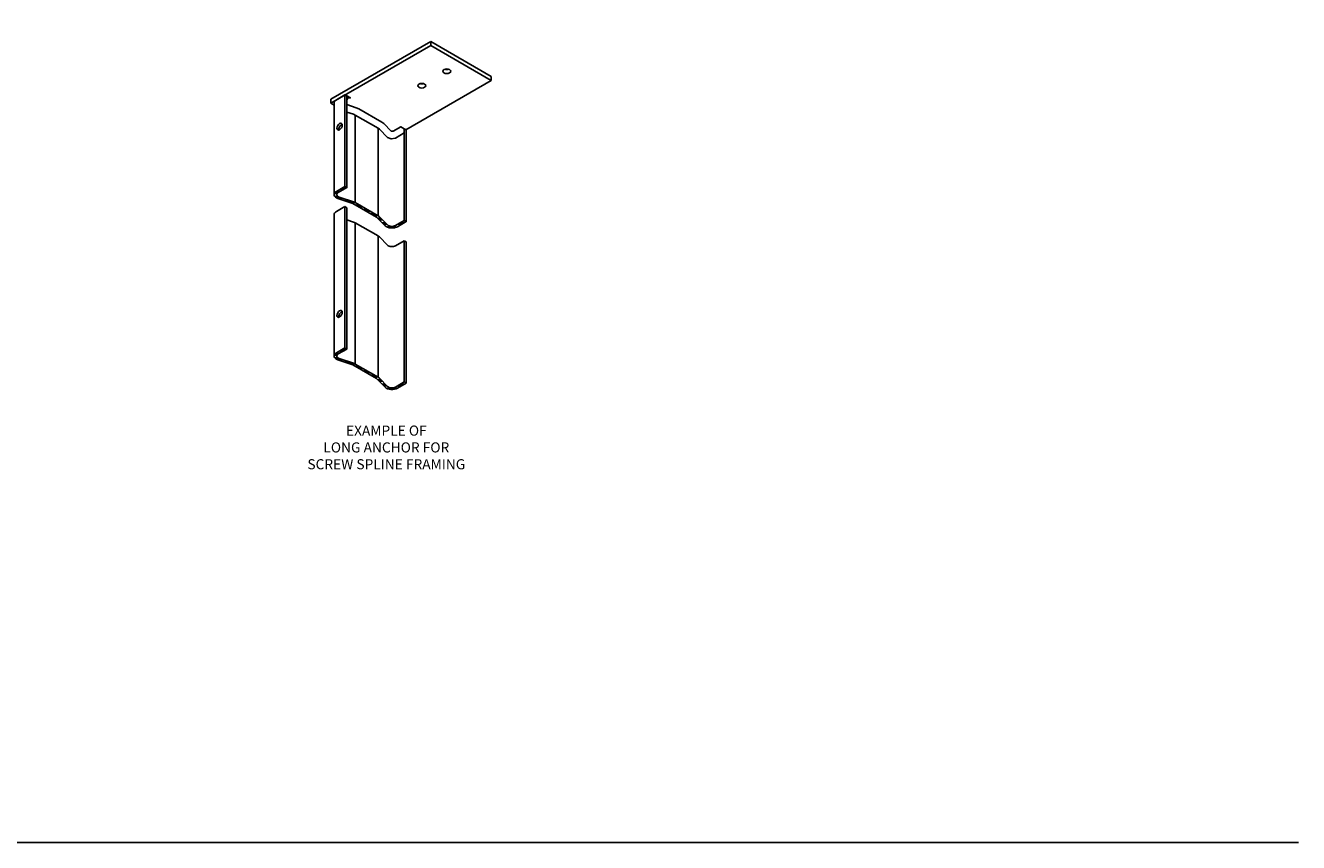
# Model space of a CAD drawing. Units: inches. Extents: x -11 to 115, y -4 to 74.
# Drawn here: x 52 to 115, y -4 to 36 of the extents above; entities that cross this region are included whole.
import ezdxf

# ---------------------------------------------------------------- set-up
doc = ezdxf.new("R2010")
doc.units = ezdxf.units.IN
doc.header["$MEASUREMENT"] = 0
for name, color, linetype in [('TBLOCK', 7, 'Continuous'), ('TEXT', 3, 'Continuous'), ('Weld-PL', 1, 'Continuous')]:
    doc.layers.add(name, color=color, linetype=linetype)
doc.styles.get("Standard").update_dxf_attribs({"font": 'arial.ttf'})

msp = doc.modelspace()

# ---------------------------------------------------------------- linework, layer by layer
at = {"extrusion": (-2e-16, -0.816497, 0.57735)}
for p, q in [((66.935541, 32.411597, -4.546633), (71.885288, 35.269335, -0.505181)), ((66.935541, 32.207473, -4.402296), (71.885288, 35.065211, -0.360844)), ((71.885288, 35.269335, -0.505181), (74.890492, 33.53428, -2.95892)), ((71.885288, 35.065211, -0.360844), (74.890492, 33.330155, -2.814583)), ((74.890492, 33.330155, -2.814583), (70.659872, 30.887606, -6.268869)), ((66.935541, 32.207473, -4.402296), (67.095366, 32.115197, -4.532793))]:
    msp.add_line(p, q, dxfattribs=at)
at = {"extrusion": (0.707107, 0.408248, 0.57735)}
for p, q in [((71.885288, 35.065211, -0.360844), (71.885288, 35.269335, -0.505181)), ((74.890492, 33.330155, -2.814583), (74.890492, 33.53428, -2.95892)), ((66.935541, 32.207473, -4.402296), (66.935541, 32.411597, -4.546633))]:
    msp.add_line(p, q, dxfattribs=at)
at = {"extrusion": (-0.707107, 0.408248, 0.57735)}
for p, q in [((67.095366, 32.221149, -4.382955), (67.095366, 27.680939, -2.292646)), ((67.634162, 32.624294, -3.812821), (67.634162, 28.084084, -1.722512)), ((67.729621, 32.569181, -3.890764), (67.729621, 28.02897, -1.800454)), ((68.142332, 31.620958, -4.79874), (68.142332, 27.284872, -2.82011)), ((69.278421, 30.965037, -5.726352), (69.278421, 26.628951, -3.747723)), ((70.576076, 30.935986, -6.20045), (70.576076, 26.395771, -4.110138)), ((70.671539, 30.88087, -6.278395), (70.671539, 26.34066, -4.188086)), ((67.095366, 26.680939, -1.832246), (67.095366, 19.680939, 1.390548)), ((67.634162, 27.084084, -1.262113), (67.634162, 20.084084, 1.960681)), ((67.729621, 27.02897, -1.340055), (67.729621, 20.02897, 1.882739)), ((68.142332, 26.284872, -2.363793), (68.142332, 19.284872, 0.830425)), ((69.278421, 25.628951, -3.291406), (69.278421, 18.628951, -0.097187)), ((70.576076, 25.395776, -3.649741), (70.576076, 18.395776, -0.426947)), ((70.671539, 25.34066, -3.727687), (70.671539, 18.34066, -0.504893))]:
    msp.add_line(p, q, dxfattribs=at)
at = {"extrusion": (-2e-16, 0.816497, -0.57735)}
for p, q in [((67.20813, 32.378325, -4.160675), (67.634162, 32.624294, -3.812821)), ((67.634162, 32.624294, -3.812821), (67.729621, 32.569181, -3.890764)), ((70.576076, 30.935986, -6.20045), (70.57608, 30.935983, -6.200453)), ((70.57608, 30.935983, -6.200453), (70.671539, 30.88087, -6.278395)), ((67.159056, 27.803393, 1.563724), (67.338909, 27.803393, 1.563724)), ((67.390408, 27.943353, 1.761657), (67.581327, 27.943353, 1.761657)), ((67.522991, 28.019899, 1.86991), (67.713909, 28.019899, 1.86991)), ((67.103667, 27.726846, 1.455471), (67.243348, 27.726846, 1.455471)), ((67.131529, 27.586887, 1.257538), (67.290728, 27.586887, 1.257538)), ((67.23356, 27.51034, 1.149285), (67.492163, 27.51034, 1.149285)), ((67.642042, 27.37038, 0.951352), (67.912045, 27.37038, 0.951352)), ((67.871682, 27.293834, 0.843099), (68.12587, 27.293834, 0.843099)), ((68.178309, 27.153874, 0.645166), (68.369228, 27.153874, 0.645166)), ((67.20813, 26.838114, 1.612828), (67.634162, 27.084084, 1.960681)), ((67.634162, 27.084084, 1.960681), (67.729621, 27.02897, 1.882739)), ((68.310892, 27.077327, 0.536912), (68.501811, 27.077327, 0.536912)), ((68.553309, 26.937367, 0.338979), (68.744228, 26.937367, 0.338979)), ((68.685892, 26.860821, 0.230726), (68.876811, 26.860821, 0.230726)), ((68.928309, 26.720861, 0.032793), (69.119228, 26.720861, 0.032793)), ((69.060892, 26.644315, -0.07546), (69.251811, 26.644315, -0.07546)), ((67.729621, 26.431188, 1.037347), (68.062595, 26.320197, 0.880382)), ((68.142332, 26.284872, 0.830425), (69.278421, 25.628951, -0.097187)), ((69.262281, 26.504355, -0.273393), (69.418165, 26.504355, -0.273393)), ((69.338827, 26.427808, -0.381646), (69.494712, 26.427808, -0.381646)), ((69.478787, 26.287848, -0.579579), (69.634672, 26.287848, -0.579579)), ((69.555334, 26.211302, -0.687832), (69.711218, 26.211302, -0.687832)), ((69.727984, 26.071342, -0.885766), (70.200881, 26.071342, -0.885766)), ((70.256566, 26.211302, -0.687832), (70.447485, 26.211302, -0.687832)), ((70.389148, 26.287848, -0.579579), (70.580067, 26.287848, -0.579579)), ((69.339604, 25.582916, -0.162291), (69.747926, 25.174594, -0.739745)), ((70.141209, 25.144701, -0.782021), (70.57608, 25.395773, -0.42695)), ((70.576076, 25.395776, -0.426947), (70.57608, 25.395773, -0.42695)), ((70.57608, 25.395773, -0.42695), (70.671539, 25.34066, -0.504893)), ((67.103667, 19.726846, 1.455471), (67.243348, 19.726846, 1.455471)), ((67.131529, 19.586887, 1.257538), (67.290728, 19.586887, 1.257538)), ((67.159056, 19.803393, 1.563724), (67.338909, 19.803393, 1.563724)), ((67.390408, 19.943353, 1.761657), (67.581327, 19.943353, 1.761657)), ((67.522991, 20.019899, 1.86991), (67.713909, 20.019899, 1.86991)), ((67.23356, 19.51034, 1.149285), (67.492163, 19.51034, 1.149285)), ((67.642042, 19.37038, 0.951352), (67.912045, 19.37038, 0.951352)), ((67.871682, 19.293834, 0.843099), (68.12587, 19.293834, 0.843099)), ((68.178309, 19.153874, 0.645166), (68.369228, 19.153874, 0.645166)), ((68.310892, 19.077327, 0.536912), (68.501811, 19.077327, 0.536912)), ((68.553309, 18.937367, 0.338979), (68.744228, 18.937367, 0.338979)), ((68.685892, 18.860821, 0.230726), (68.876811, 18.860821, 0.230726)), ((68.928309, 18.720861, 0.032793), (69.119228, 18.720861, 0.032793)), ((69.060892, 18.644315, -0.07546), (69.251811, 18.644315, -0.07546)), ((69.262281, 18.504355, -0.273393), (69.418165, 18.504355, -0.273393)), ((69.338827, 18.427808, -0.381646), (69.494712, 18.427808, -0.381646)), ((69.478787, 18.287848, -0.579579), (69.634672, 18.287848, -0.579579)), ((69.555334, 18.211302, -0.687832), (69.711218, 18.211302, -0.687832)), ((69.727984, 18.071342, -0.885766), (70.200881, 18.071342, -0.885766)), ((70.256566, 18.211302, -0.687832), (70.447485, 18.211302, -0.687832)), ((70.389148, 18.287848, -0.579579), (70.580067, 18.287848, -0.579579))]:
    msp.add_line(p, q, dxfattribs=at)
for points, elevation in [([(-70.576076, 14.891008), (-70.57608, 14.891003), (-70.671539, 14.795544), (-70.236669, 14.360673, 0.493145426), (-69.631013, 14.440409), (-69.206234, 15.176147), (-68.023604, 16.358777), (-67.287866, 16.783555, 0.493145426), (-67.20813, 17.389211), (-67.634162, 17.815243), (-67.729621, 17.719784), (-67.303589, 17.293752, -0.493145426), (-67.355366, 16.900469), (-68.062595, 16.492152, 0.065543939), (-68.142332, 16.430968), (-69.278421, 15.294879, 0.065543463), (-69.339604, 15.215143), (-69.747926, 14.507909, -0.493145426), (-70.141209, 14.456133), (-70.57608, 14.891003)], 21.798559), ([(-70.576076, 10.272205), (-70.57608, 10.272201), (-70.671539, 10.176742), (-70.236669, 9.741871, 0.493145426), (-69.631013, 9.821607), (-69.206234, 10.557345), (-68.023604, 11.739975), (-67.287866, 12.164753, 0.493145426), (-67.20813, 12.770409), (-67.634162, 13.196441), (-67.729621, 13.100982), (-67.303589, 12.67495, -0.493145426), (-67.355366, 12.281667), (-68.062595, 11.87335, 0.065543939), (-68.142332, 11.812166), (-69.278421, 10.676077, 0.065543463), (-69.339604, 10.596341), (-69.747926, 9.889107, -0.493145426), (-70.141209, 9.83733), (-70.57608, 10.272201)], 15.266586)]:
    msp.add_lwpolyline(points, format="xyb", dxfattribs=dict(at, elevation=elevation))
at = {"extrusion": (-2e-16, -0.816497, 0.57735)}
for centre in [(72.680783, 17.740572, -28.838958), (71.443346, 16.503135, -28.838958)]:
    msp.add_circle(centre, 0.1985, dxfattribs=at)
at = {"extrusion": (-0.707107, 0.408248, 0.57735)}
for centre in [(-60.567947, 22.258375, -36.707096), (-52.536233, 27.76404, -38.493282)]:
    msp.add_circle(centre, 0.1875, dxfattribs=at)
at = {"extrusion": (-2e-16, -0.816497, 0.57735)}
for centre in [(72.680783, 17.740572, -29.088958), (71.443346, 16.503135, -29.088958)]:
    msp.add_arc(centre, 0.1985, 242.94404047, 297.05595953, dxfattribs=at)
at = {"extrusion": (-2e-16, 0.816497, -0.57735)}
for centre, radius, start, end in [((-67.480366, 15.024222, 28.838958), 0.385, 0, 44.99999516), ((-67.480366, 16.539625, 20.982062), 0.385, 360, 44.99999516), ((-67.870096, 15.581381, 20.982062), 0.385, 119.99988651, 134.99999516), ((-69.006185, 14.445293, 20.982062), 0.385, 134.99999516, 149.99999515), ((-69.964433, 14.055559, 20.982062), 0.25, 224.99999516, 329.99999516)]:
    msp.add_arc(centre, radius, start, end, dxfattribs=at)
at = {"extrusion": (-0.707107, 0.408248, 0.57735)}
for centre in [(-60.567947, 22.258375, -36.842096), (-52.536233, 27.76404, -38.628282)]:
    msp.add_arc(centre, 0.1875, 210.60504052, 329.39496432, dxfattribs=at)
at = {"layer": 'TBLOCK', "linetype": 'Continuous'}
msp.add_lwpolyline([(114.906491, -4.422008), (-11.312921, -4.422008), (-11.312921, 74.455946)], dxfattribs=at)
at = {"layer": 'Weld-PL'}
for points, elevation in [([(67.729621, 32.569181), (67.906398, 32.467119), (67.781398, 32.479501), (67.729621, 32.365056)], -3.890764), ([(67.729621, 32.138064), (68.187595, 31.985407), (68.319109, 31.927144), (69.455197, 31.271224), (69.556111, 31.195295), (69.922195, 30.829211), (70.023009, 30.820792), (70.399303, 31.038046), (70.576076, 30.935986), (70.57608, 30.731859), (70.141209, 30.480787), (69.931801, 30.439746), (69.747926, 30.51068), (69.339604, 30.919002), (69.278421, 30.965037), (68.142332, 31.620958), (68.062595, 31.656283), (67.729621, 31.767274)], -4.500454)]:
    msp.add_lwpolyline(points, close=True, dxfattribs=dict(at, elevation=elevation))

# ---------------------------------------------------------------- texts
at = {"layer": 'TEXT', "insert": (69.685667, 16.236111), "char_height": 0.5, "width": 19.44933151, "attachment_point": 2}
msp.add_mtext('EXAMPLE OF\\PLONG ANCHOR FOR\\PSCREW SPLINE FRAMING', dxfattribs=at)

doc.saveas('drawing.dxf')
